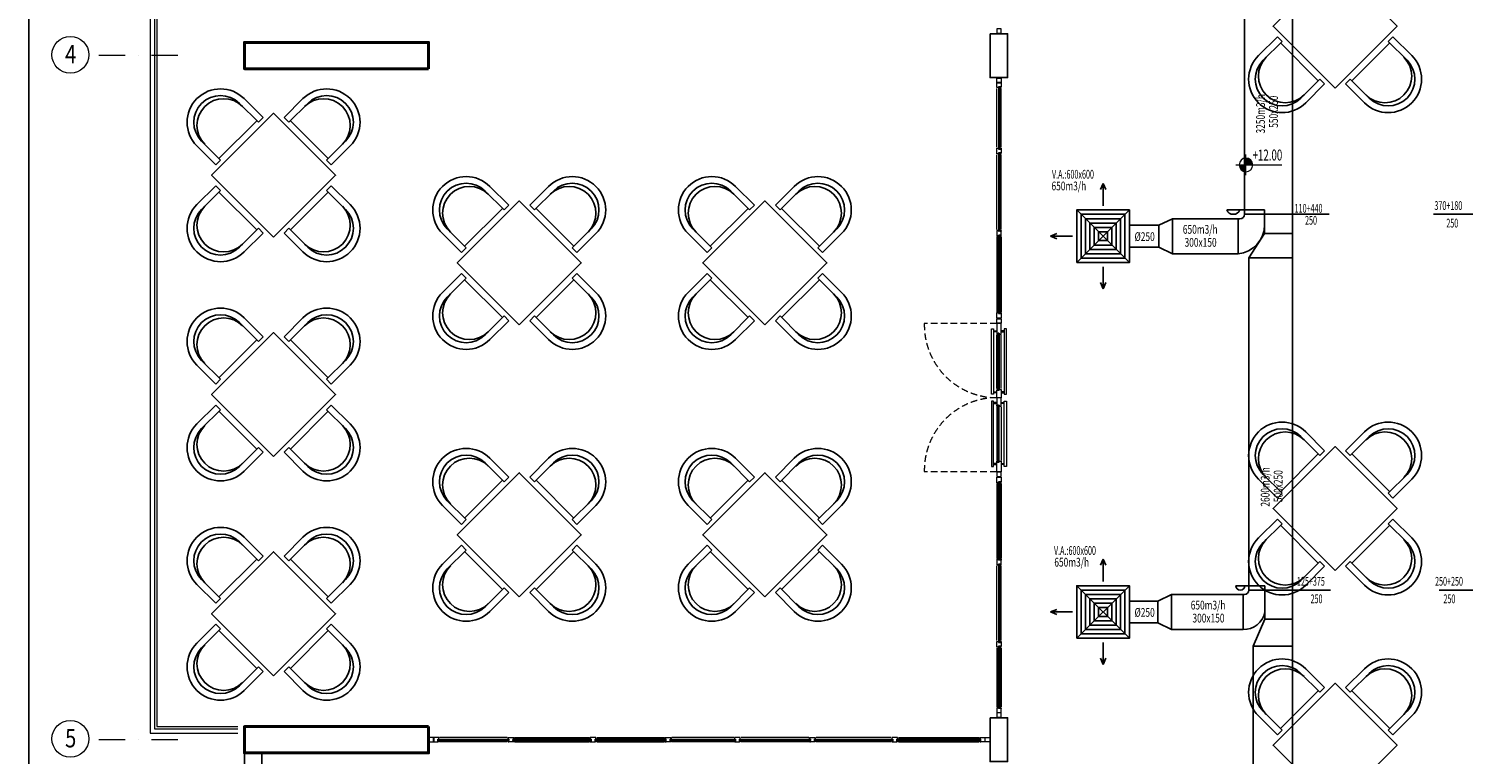
# Model space of a CAD drawing. Units: millimetres. Extents: x 94160 to 1060089, y -552221 to -273402.
# Drawn here: x 351174 to 383880, y -533009 to -516461 of the extents above; entities that cross this region are included whole.
import ezdxf
from ezdxf.enums import TextEntityAlignment as Align

# ---------------------------------------------------------------- set-up
doc = ezdxf.new("R2010")
doc.units = ezdxf.units.MM
doc.header["$LTSCALE"] = 30
doc.linetypes.add('DASHDOTX2', pattern=[2, 1, -0.5, 0, -0.5])
doc.linetypes.add('HIDDEN', pattern=[0.375, 0.25, -0.125])
doc.layers.get('0').update_dxf_attribs({"color": 8})
for name, color, linetype, lineweight in [('AKS', 1, 'DASHDOTX2', 18), ('DUVAR', 4, 'Continuous', 25), ('KAPENMERD', 2, 'Continuous', 5), ('KOLON', 5, 'Continuous', 40), ('kot', 8, 'Continuous', 15)]:
    doc.layers.add(name, color=color, linetype=linetype, lineweight=lineweight)
for name, color, linetype in [('BAŞLIK', 1, 'Continuous'), ('T-AYR', 7, 'Continuous'), ('T-EMİŞ', 121, 'Continuous'), ('T-ÜFLEME', 30, 'Continuous'), ('TEFRIS', 9, 'Continuous')]:
    doc.layers.add(name, color=color, linetype=linetype)
doc.styles.add('ARIAL', font='ARIAL.TTF')
doc.styles.add('ayr', font='WTURKCE.SHX', dxfattribs={"width": 0.6, "height": 10})
doc.styles.add('İNCE KÜÇÜK', font='wturkce.shx', dxfattribs={"width": 0.65})
doc.styles.add('not', font='WTURKCE.SHX', dxfattribs={"width": 0.6, "height": 10})
doc.styles.add('ROMANS', font='ARIAL.TTF', dxfattribs={"width": 0.65, "height": 0.5})
doc.styles.add('YAZI2', font='wturkce.shx', dxfattribs={"height": 20})
doc.linetypes.add('ZIGZAG', pattern='A,0.0001,-0.2,[131,ltypeshp.shx,S=0.2,R=0,X=-0.2,Y=0],-0.4,[131,ltypeshp.shx,S=0.2,R=180,X=0.2,Y=0],-0.2', length=0.8001)

# ---------------------------------------------------------------- blocks, each defined once
blk = doc.blocks.new('KOTPLAN')
h = blk.add_hatch(color=252)
h.paths.add_polyline_path([(7.8, 0), (0, 0), (0, -7.8, 0.414214)])
h.paths.add_polyline_path([(0, 7.8, 0.414214), (-7.8, 0), (0, 0)])
for p, q in [((0, 11.7), (0, -11.7)), ((-11.7, 0), (40.8, 0))]:
    blk.add_line(p, q)
blk.add_circle((0, 0), 7.78)
at = {"style": 'ROMANS', "width": 0.7}
blk.add_attdef('%%P0.00', (10, 4), '', height=10.4, dxfattribs=at)

msp = doc.modelspace()

# ---------------------------------------------------------------- linework, layer by layer
at = {"layer": 'AKS', "ltscale": 20}
for points in [[(354574.04, -517075.86), (352574.04, -517075.86)], [(354574.04, -532675.86), (352574.04, -532675.86)]]:
    msp.add_lwpolyline(points, dxfattribs=at)
at = {"layer": 'AKS', "linetype": 'Continuous'}
for centre in [(352124.04, -517055.86), (352124.04, -532655.86)]:
    msp.add_circle(centre, 420, dxfattribs=at)
at = {"layer": 'BAŞLIK'}
msp.add_line((351174.12, -464220.62), (351174.12, -552220.62), dxfattribs=at)
at = {"layer": 'DUVAR'}
for points in [[(373092.29, -516575.86), (373492.29, -516575.86), (373492.29, -517575.86), (373092.29, -517575.86)], [(373092.29, -532175.86), (373492.29, -532175.86), (373492.29, -533175.86), (373092.29, -533175.86)]]:
    msp.add_lwpolyline(points, close=True, dxfattribs=at)
msp.add_lwpolyline([(356092.29, -536575.86), (356092.29, -532975.86), (356492.29, -532975.86), (356492.29, -536575.86), (356092.29, -536575.86)], dxfattribs=at)
at = {"layer": 'KAPENMERD'}
for p, q in [((373242.29, -519165.86), (373242.29, -517825.86)), ((373342.29, -519165.86), (373342.29, -517825.86)), ((373242.29, -521040.86), (373242.29, -519335.86)), ((373342.29, -521040.86), (373342.29, -519335.86)), ((373242.29, -521210.86), (373242.29, -522915.86)), ((373342.29, -521210.86), (373342.29, -522915.86)), ((373242.29, -524665.86), (373242.29, -523445.33)), ((373342.29, -524665.86), (373342.29, -523445.33)), ((373242.29, -525085.86), (373242.29, -526306.39)), ((373342.29, -525085.86), (373342.29, -526306.39)), ((373242.29, -526835.86), (373242.29, -528540.86)), ((373342.29, -526835.86), (373342.29, -528540.86)), ((373242.29, -530415.86), (373242.29, -528710.86)), ((373342.29, -530415.86), (373342.29, -528710.86)), ((373242.29, -530585.86), (373242.29, -531925.86)), ((373342.29, -530585.86), (373342.29, -531925.86)), ((362082.29, -532625.86), (360542.29, -532625.86)), ((362082.29, -532725.86), (360542.29, -532725.86)), ((362252.29, -532625.86), (363957.29, -532625.86)), ((362252.29, -532725.86), (363957.29, -532725.86)), ((364127.29, -532625.86), (365667.29, -532625.86)), ((364127.29, -532725.86), (365667.29, -532725.86)), ((367247.29, -532625.86), (365837.29, -532625.86)), ((367247.29, -532725.86), (365837.29, -532725.86)), ((368957.29, -532625.86), (367417.29, -532625.86)), ((368957.29, -532725.86), (367417.29, -532725.86)), ((370832.29, -532625.86), (369127.29, -532625.86)), ((370832.29, -532725.86), (369127.29, -532725.86)), ((371002.29, -532625.86), (372842.29, -532625.86)), ((371002.29, -532725.86), (372842.29, -532725.86))]:
    msp.add_line(p, q, dxfattribs=at)
for points in [[(355942.29, -486025.86), (353942.29, -486025.86), (353942.29, -532525.86), (355942.29, -532525.86)], [(355942.29, -486125.86), (354042.29, -486125.86), (354042.29, -532425.86), (355942.29, -532425.86)], [(355942.29, -486175.86), (354092.29, -486175.86), (354092.29, -532375.86), (355942.29, -532375.86)], [(373342.29, -519205.86), (373342.29, -519295.86), (373282.29, -519295.86), (373282.29, -519315.86), (373242.29, -519315.86), (373242.29, -519185.86), (373262.29, -519185.86), (373262.29, -519185.86), (373282.29, -519185.86), (373282.29, -519205.86), (373342.29, -519205.86)], [(373342.29, -521170.86), (373342.29, -521080.86), (373282.29, -521080.86), (373282.29, -521060.86), (373242.29, -521060.86), (373242.29, -521190.86), (373262.29, -521190.86), (373262.29, -521190.86), (373282.29, -521190.86), (373282.29, -521170.86), (373342.29, -521170.86)], [(373342.29, -522955.86), (373342.29, -523065.86), (373282.29, -523065.86), (373282.29, -523065.86), (373242.29, -523065.86), (373242.29, -522935.86), (373262.29, -522935.86), (373262.29, -522935.86), (373282.29, -522935.86), (373282.29, -522955.86), (373342.29, -522955.86)], [(373172.29, -523355.33), (373232.29, -523355.33), (373232.29, -523375.33), (373172.29, -523375.33)], [(373412.29, -523355.33), (373352.29, -523355.33), (373352.29, -523375.33), (373412.29, -523375.33)], [(373172.29, -524745.86), (373232.29, -524745.86), (373232.29, -524765.86), (373172.29, -524765.86)], [(373412.29, -524745.86), (373352.29, -524745.86), (373352.29, -524765.86), (373412.29, -524765.86)], [(373172.29, -525005.86), (373232.29, -525005.86), (373232.29, -524985.86), (373172.29, -524985.86)], [(373412.29, -525005.86), (373352.29, -525005.86), (373352.29, -524985.86), (373412.29, -524985.86)], [(373172.29, -526396.39), (373232.29, -526396.39), (373232.29, -526376.39), (373172.29, -526376.39)], [(373412.29, -526396.39), (373352.29, -526396.39), (373352.29, -526376.39), (373412.29, -526376.39)], [(373342.29, -526685.86), (373342.29, -526795.86), (373282.29, -526795.86), (373282.29, -526815.86), (373242.29, -526815.86), (373242.29, -526685.86), (373262.29, -526685.86), (373262.29, -526685.86), (373282.29, -526685.86), (373282.29, -526685.86), (373342.29, -526685.86)], [(373342.29, -528670.86), (373342.29, -528580.86), (373282.29, -528580.86), (373282.29, -528560.86), (373242.29, -528560.86), (373242.29, -528690.86), (373262.29, -528690.86), (373262.29, -528690.86), (373282.29, -528690.86), (373282.29, -528670.86), (373342.29, -528670.86)], [(373342.29, -530455.86), (373342.29, -530545.86), (373282.29, -530545.86), (373282.29, -530565.86), (373242.29, -530565.86), (373242.29, -530435.86), (373262.29, -530435.86), (373262.29, -530435.86), (373282.29, -530435.86), (373282.29, -530455.86), (373342.29, -530455.86)], [(362212.29, -532725.86), (362122.29, -532725.86), (362122.29, -532665.86), (362102.29, -532665.86), (362102.29, -532625.86), (362232.29, -532625.86), (362232.29, -532645.86), (362232.29, -532645.86), (362232.29, -532665.86), (362212.29, -532665.86), (362212.29, -532725.86)], [(363997.29, -532725.86), (364087.29, -532725.86), (364087.29, -532665.86), (364107.29, -532665.86), (364107.29, -532625.86), (363977.29, -532625.86), (363977.29, -532645.86), (363977.29, -532645.86), (363977.29, -532665.86), (363997.29, -532665.86), (363997.29, -532725.86)], [(365797.29, -532725.86), (365707.29, -532725.86), (365707.29, -532665.86), (365687.29, -532665.86), (365687.29, -532625.86), (365817.29, -532625.86), (365817.29, -532645.86), (365817.29, -532645.86), (365817.29, -532665.86), (365797.29, -532665.86), (365797.29, -532725.86)], [(367287.29, -532725.86), (367377.29, -532725.86), (367377.29, -532665.86), (367397.29, -532665.86), (367397.29, -532625.86), (367267.29, -532625.86), (367267.29, -532645.86), (367267.29, -532645.86), (367267.29, -532665.86), (367287.29, -532665.86), (367287.29, -532725.86)], [(369087.29, -532725.86), (368997.29, -532725.86), (368997.29, -532665.86), (368977.29, -532665.86), (368977.29, -532625.86), (369107.29, -532625.86), (369107.29, -532645.86), (369107.29, -532645.86), (369107.29, -532665.86), (369087.29, -532665.86), (369087.29, -532725.86)], [(370872.29, -532725.86), (370962.29, -532725.86), (370962.29, -532665.86), (370982.29, -532665.86), (370982.29, -532625.86), (370852.29, -532625.86), (370852.29, -532645.86), (370852.29, -532645.86), (370852.29, -532665.86), (370872.29, -532665.86), (370872.29, -532725.86)]]:
    msp.add_lwpolyline(points, dxfattribs=at)
for points in [[(373242.29, -516465.86), (373242.29, -516565.86), (373342.29, -516565.86), (373342.29, -516465.86)], [(373242.29, -517685.86), (373242.29, -517585.86), (373342.29, -517585.86), (373342.29, -517685.86)], [(373342.29, -517785.86), (373282.29, -517785.86), (373282.29, -517805.86), (373242.29, -517805.86), (373242.29, -517695.86), (373262.29, -517695.86), (373262.29, -517695.86), (373342.29, -517695.86)], [(373282.29, -517785.86), (373282.29, -519205.86), (373292.29, -519205.86), (373292.29, -517785.86)], [(373292.29, -517805.86), (373312.29, -517805.86), (373312.29, -517785.86), (373292.29, -517785.86)], [(373312.29, -517785.86), (373312.29, -519205.86), (373322.29, -519205.86), (373322.29, -517785.86)], [(373342.29, -517805.86), (373342.29, -517785.86), (373322.29, -517785.86), (373322.29, -517805.86)], [(373282.29, -519295.86), (373282.29, -521080.86), (373292.29, -521080.86), (373292.29, -519295.86)], [(373292.29, -519185.86), (373312.29, -519185.86), (373312.29, -519205.86), (373292.29, -519205.86)], [(373292.29, -519315.86), (373312.29, -519315.86), (373312.29, -519295.86), (373292.29, -519295.86)], [(373312.29, -519295.86), (373312.29, -521080.86), (373322.29, -521080.86), (373322.29, -519295.86)], [(373342.29, -519185.86), (373342.29, -519205.86), (373322.29, -519205.86), (373322.29, -519185.86)], [(373342.29, -519315.86), (373342.29, -519295.86), (373322.29, -519295.86), (373322.29, -519315.86)], [(373282.29, -522955.86), (373282.29, -521170.86), (373292.29, -521170.86), (373292.29, -522955.86)], [(373292.29, -521060.86), (373312.29, -521060.86), (373312.29, -521080.86), (373292.29, -521080.86)], [(373292.29, -521190.86), (373312.29, -521190.86), (373312.29, -521170.86), (373292.29, -521170.86)], [(373312.29, -522955.86), (373312.29, -521170.86), (373322.29, -521170.86), (373322.29, -522955.86)], [(373342.29, -521060.86), (373342.29, -521080.86), (373322.29, -521080.86), (373322.29, -521060.86)], [(373342.29, -521190.86), (373342.29, -521170.86), (373322.29, -521170.86), (373322.29, -521190.86)], [(373292.29, -522935.86), (373312.29, -522935.86), (373312.29, -522955.86), (373292.29, -522955.86)], [(373342.29, -522935.86), (373342.29, -522955.86), (373322.29, -522955.86), (373322.29, -522935.86)], [(373242.29, -523175.86), (373242.29, -523075.86), (373342.29, -523075.86), (373342.29, -523175.86)], [(373342.29, -523425.33), (373342.29, -523185.33), (373242.29, -523185.33), (373242.29, -523405.33), (373302.29, -523405.33), (373302.29, -523425.33)], [(373242.29, -523405.33), (373242.29, -523425.33), (373262.29, -523425.33), (373262.29, -523405.33)], [(373272.29, -523405.33), (373272.29, -524705.86), (373262.29, -524705.86), (373262.29, -523405.33)], [(373292.29, -523405.33), (373272.29, -523405.33), (373272.29, -523425.33), (373292.29, -523425.33)], [(373302.29, -523405.33), (373302.29, -524705.86), (373292.29, -524705.86), (373292.29, -523405.33)], [(373462.29, -523305.33), (373412.29, -523305.33), (373412.29, -524795.86), (373462.29, -524795.86)], [(373342.29, -524685.86), (373342.29, -524875.86), (373242.29, -524875.86), (373242.29, -524705.86), (373302.29, -524705.86), (373302.29, -524685.86)], [(373242.29, -524685.86), (373242.29, -524705.86), (373262.29, -524705.86), (373262.29, -524685.86)], [(373342.29, -525065.86), (373342.29, -524875.86), (373242.29, -524875.86), (373242.29, -525045.86), (373302.29, -525045.86), (373302.29, -525065.86)], [(373292.29, -524685.86), (373272.29, -524685.86), (373272.29, -524705.86), (373292.29, -524705.86)], [(373242.29, -525065.86), (373242.29, -525045.86), (373262.29, -525045.86), (373262.29, -525065.86)], [(373272.29, -526346.39), (373272.29, -525045.86), (373262.29, -525045.86), (373262.29, -526346.39)], [(373292.29, -525065.86), (373272.29, -525065.86), (373272.29, -525045.86), (373292.29, -525045.86)], [(373302.29, -526346.39), (373302.29, -525045.86), (373292.29, -525045.86), (373292.29, -526346.39)], [(373462.29, -526446.39), (373412.29, -526446.39), (373412.29, -524955.86), (373462.29, -524955.86)], [(373342.29, -526326.39), (373342.29, -526566.39), (373242.29, -526566.39), (373242.29, -526346.39), (373302.29, -526346.39), (373302.29, -526326.39)], [(373242.29, -526346.39), (373242.29, -526326.39), (373262.29, -526326.39), (373262.29, -526346.39)], [(373292.29, -526346.39), (373272.29, -526346.39), (373272.29, -526326.39), (373292.29, -526326.39)], [(373242.29, -526575.86), (373242.29, -526675.86), (373342.29, -526675.86), (373342.29, -526575.86)], [(373282.29, -528580.86), (373282.29, -526795.86), (373292.29, -526795.86), (373292.29, -528580.86)], [(373292.29, -526815.86), (373312.29, -526815.86), (373312.29, -526795.86), (373292.29, -526795.86)], [(373312.29, -528580.86), (373312.29, -526795.86), (373322.29, -526795.86), (373322.29, -528580.86)], [(373342.29, -526815.86), (373342.29, -526795.86), (373322.29, -526795.86), (373322.29, -526815.86)], [(373282.29, -528670.86), (373282.29, -530455.86), (373292.29, -530455.86), (373292.29, -528670.86)], [(373292.29, -528560.86), (373312.29, -528560.86), (373312.29, -528580.86), (373292.29, -528580.86)], [(373292.29, -528690.86), (373312.29, -528690.86), (373312.29, -528670.86), (373292.29, -528670.86)], [(373312.29, -528670.86), (373312.29, -530455.86), (373322.29, -530455.86), (373322.29, -528670.86)], [(373342.29, -528560.86), (373342.29, -528580.86), (373322.29, -528580.86), (373322.29, -528560.86)], [(373342.29, -528690.86), (373342.29, -528670.86), (373322.29, -528670.86), (373322.29, -528690.86)], [(373292.29, -530435.86), (373312.29, -530435.86), (373312.29, -530455.86), (373292.29, -530455.86)], [(373342.29, -530435.86), (373342.29, -530455.86), (373322.29, -530455.86), (373322.29, -530435.86)], [(373282.29, -531965.86), (373282.29, -530545.86), (373292.29, -530545.86), (373292.29, -531965.86)], [(373292.29, -530565.86), (373312.29, -530565.86), (373312.29, -530545.86), (373292.29, -530545.86)], [(373312.29, -531965.86), (373312.29, -530545.86), (373322.29, -530545.86), (373322.29, -531965.86)], [(373342.29, -530565.86), (373342.29, -530545.86), (373322.29, -530545.86), (373322.29, -530565.86)], [(373342.29, -531965.86), (373282.29, -531965.86), (373282.29, -531945.86), (373242.29, -531945.86), (373242.29, -532055.86), (373262.29, -532055.86), (373262.29, -532055.86), (373342.29, -532055.86)], [(373242.29, -532065.86), (373242.29, -532165.86), (373342.29, -532165.86), (373342.29, -532065.86)], [(373292.29, -531945.86), (373312.29, -531945.86), (373312.29, -531965.86), (373292.29, -531965.86)], [(373342.29, -531945.86), (373342.29, -531965.86), (373322.29, -531965.86), (373322.29, -531945.86)], [(360402.29, -532625.86), (360302.29, -532625.86), (360302.29, -532725.86), (360402.29, -532725.86)], [(360502.29, -532725.86), (360502.29, -532665.86), (360522.29, -532665.86), (360522.29, -532625.86), (360412.29, -532625.86), (360412.29, -532645.86), (360412.29, -532645.86), (360412.29, -532725.86)], [(360502.29, -532665.86), (362122.29, -532665.86), (362122.29, -532675.86), (360502.29, -532675.86)], [(360522.29, -532675.86), (360522.29, -532695.86), (360502.29, -532695.86), (360502.29, -532675.86)], [(360502.29, -532695.86), (362122.29, -532695.86), (362122.29, -532705.86), (360502.29, -532705.86)], [(360522.29, -532725.86), (360502.29, -532725.86), (360502.29, -532705.86), (360522.29, -532705.86)], [(362102.29, -532675.86), (362102.29, -532695.86), (362122.29, -532695.86), (362122.29, -532675.86)], [(362102.29, -532725.86), (362122.29, -532725.86), (362122.29, -532705.86), (362102.29, -532705.86)], [(363997.29, -532665.86), (362212.29, -532665.86), (362212.29, -532675.86), (363997.29, -532675.86)], [(362232.29, -532675.86), (362232.29, -532695.86), (362212.29, -532695.86), (362212.29, -532675.86)], [(363997.29, -532695.86), (362212.29, -532695.86), (362212.29, -532705.86), (363997.29, -532705.86)], [(362232.29, -532725.86), (362212.29, -532725.86), (362212.29, -532705.86), (362232.29, -532705.86)], [(363977.29, -532675.86), (363977.29, -532695.86), (363997.29, -532695.86), (363997.29, -532675.86)], [(363977.29, -532725.86), (363997.29, -532725.86), (363997.29, -532705.86), (363977.29, -532705.86)], [(365707.29, -532665.86), (364087.29, -532665.86), (364087.29, -532675.86), (365707.29, -532675.86)], [(364107.29, -532675.86), (364107.29, -532695.86), (364087.29, -532695.86), (364087.29, -532675.86)], [(365707.29, -532695.86), (364087.29, -532695.86), (364087.29, -532705.86), (365707.29, -532705.86)], [(364107.29, -532725.86), (364087.29, -532725.86), (364087.29, -532705.86), (364107.29, -532705.86)], [(365687.29, -532675.86), (365687.29, -532695.86), (365707.29, -532695.86), (365707.29, -532675.86)], [(365687.29, -532725.86), (365707.29, -532725.86), (365707.29, -532705.86), (365687.29, -532705.86)], [(365797.29, -532665.86), (367287.29, -532665.86), (367287.29, -532675.86), (365797.29, -532675.86)], [(365817.29, -532675.86), (365817.29, -532695.86), (365797.29, -532695.86), (365797.29, -532675.86)], [(365797.29, -532695.86), (367287.29, -532695.86), (367287.29, -532705.86), (365797.29, -532705.86)], [(365817.29, -532725.86), (365797.29, -532725.86), (365797.29, -532705.86), (365817.29, -532705.86)], [(367267.29, -532675.86), (367267.29, -532695.86), (367287.29, -532695.86), (367287.29, -532675.86)], [(367267.29, -532725.86), (367287.29, -532725.86), (367287.29, -532705.86), (367267.29, -532705.86)], [(367377.29, -532665.86), (368997.29, -532665.86), (368997.29, -532675.86), (367377.29, -532675.86)], [(367397.29, -532675.86), (367397.29, -532695.86), (367377.29, -532695.86), (367377.29, -532675.86)], [(367377.29, -532695.86), (368997.29, -532695.86), (368997.29, -532705.86), (367377.29, -532705.86)], [(367397.29, -532725.86), (367377.29, -532725.86), (367377.29, -532705.86), (367397.29, -532705.86)], [(368977.29, -532675.86), (368977.29, -532695.86), (368997.29, -532695.86), (368997.29, -532675.86)], [(368977.29, -532725.86), (368997.29, -532725.86), (368997.29, -532705.86), (368977.29, -532705.86)], [(369087.29, -532665.86), (370872.29, -532665.86), (370872.29, -532675.86), (369087.29, -532675.86)], [(369107.29, -532675.86), (369107.29, -532695.86), (369087.29, -532695.86), (369087.29, -532675.86)], [(369087.29, -532695.86), (370872.29, -532695.86), (370872.29, -532705.86), (369087.29, -532705.86)], [(369107.29, -532725.86), (369087.29, -532725.86), (369087.29, -532705.86), (369107.29, -532705.86)], [(370852.29, -532675.86), (370852.29, -532695.86), (370872.29, -532695.86), (370872.29, -532675.86)], [(370852.29, -532725.86), (370872.29, -532725.86), (370872.29, -532705.86), (370852.29, -532705.86)], [(372882.29, -532665.86), (370962.29, -532665.86), (370962.29, -532675.86), (372882.29, -532675.86)], [(370982.29, -532675.86), (370982.29, -532695.86), (370962.29, -532695.86), (370962.29, -532675.86)], [(372882.29, -532695.86), (370962.29, -532695.86), (370962.29, -532705.86), (372882.29, -532705.86)], [(370982.29, -532725.86), (370962.29, -532725.86), (370962.29, -532705.86), (370982.29, -532705.86)], [(372882.29, -532725.86), (372882.29, -532665.86), (372862.29, -532665.86), (372862.29, -532625.86), (372972.29, -532625.86), (372972.29, -532645.86), (372972.29, -532645.86), (372972.29, -532725.86)], [(372862.29, -532675.86), (372862.29, -532695.86), (372882.29, -532695.86), (372882.29, -532675.86)], [(372862.29, -532725.86), (372882.29, -532725.86), (372882.29, -532705.86), (372862.29, -532705.86)], [(372982.29, -532625.86), (373082.29, -532625.86), (373082.29, -532725.86), (372982.29, -532725.86)]]:
    msp.add_lwpolyline(points, close=True, dxfattribs=at)
at = {"layer": 'KAPENMERD', "linetype": 'HIDDEN', "ltscale": 20}
for points in [[(373242.29, -523185.33), (371592.29, -523185.33, 0.41904116), (373242.29, -524875.86, 18.98562001)], [(373242.29, -526566.39), (371592.29, -526566.39, -0.41904116), (373242.29, -524875.86, -18.98562001)]]:
    msp.add_lwpolyline(points, format="xyb", dxfattribs=at)
at = {"layer": 'KAPENMERD', "ltscale": 2}
for points in [[(373122.29, -523305.33), (373172.29, -523305.33), (373172.29, -524795.86), (373122.29, -524795.86)], [(373122.29, -526446.39), (373172.29, -526446.39), (373172.29, -524955.86), (373122.29, -524955.86)]]:
    msp.add_lwpolyline(points, close=True, dxfattribs=at)
at = {"layer": 'KOLON'}
for points in [[(360292.29, -517375.86), (356092.29, -517375.86), (356092.29, -516775.86), (360292.29, -516775.86)], [(360292.29, -532375.86), (356092.29, -532375.86), (356092.29, -532975.86), (360292.29, -532975.86)]]:
    msp.add_lwpolyline(points, close=True, dxfattribs=at)
at = {"layer": 'T-AYR', "color": 2}
for p, q in [((380820.95, -520694.7), (379988.41, -520694.7)), ((380848.74, -529263.82), (379988.41, -529263.82))]:
    msp.add_line(p, q, dxfattribs=at)
at = {"layer": 'T-EMİŞ', "color": 2, "linetype": 'Continuous', "ltscale": 0.008}
for p, q in [((383203.91, -520694.7), (384147.7, -520694.7)), ((383326.63, -529263.82), (384147.7, -529263.82))]:
    msp.add_line(p, q, dxfattribs=at)
at = {"layer": 'T-ÜFLEME', "linetype": 'Continuous', "ltscale": 0.008}
for p, q in [((379988.41, -488381), (379988.41, -542305.72)), ((378888.41, -513691.45), (378888.41, -520694.7)), ((377246.64, -520794.7), (376935.36, -520944.7)), ((376935.36, -520944.7), (376935.36, -521444.7)), ((377246.64, -521594.7), (377246.64, -520794.7)), ((377246.64, -520794.7), (378788.41, -520794.7)), ((378748.41, -521594.7), (378748.41, -520794.7)), ((378888.41, -520694.7), (379988.41, -520694.7)), ((379348.41, -520694.7), (379348.41, -521133.11)), ((379348.41, -521133.11), (378988.41, -521690.5)), ((379348.41, -521133.11), (379988.41, -521133.11)), ((376935.36, -521444.7), (377246.64, -521594.7)), ((377246.64, -521594.7), (378748.41, -521594.7)), ((378988.41, -521690.5), (378988.41, -529263.82)), ((378988.41, -521690.5), (379988.41, -521690.5)), ((377226.92, -529363.82), (376915.64, -529513.82)), ((377226.92, -530163.82), (377226.92, -529363.82)), ((377226.92, -529363.82), (378888.41, -529363.82)), ((378858.41, -530163.82), (378858.41, -529363.82)), ((378988.41, -529263.82), (379988.41, -529263.82)), ((379358.41, -529263.82), (379358.41, -529925.5)), ((376915.64, -529513.82), (376915.64, -530013.82)), ((376915.64, -530013.82), (377226.92, -530163.82)), ((379358.41, -529925.5), (379088.41, -530543.12)), ((379358.41, -529925.5), (379988.41, -529925.5)), ((377226.92, -530163.82), (378858.41, -530163.82)), ((379088.41, -530543.12), (379088.41, -537988.97)), ((379088.41, -530543.12), (379988.41, -530543.12))]:
    msp.add_line(p, q, dxfattribs=at)
at = {"layer": 'T-ÜFLEME', "color": 2}
for p, q in [((375666.94, -519989.37), (375606.94, -520129.37)), ((375666.94, -519989.37), (375606.94, -520129.37)), ((375666.94, -519989.37), (375666.94, -520499.05)), ((375666.94, -519989.37), (375726.94, -520129.37)), ((375666.94, -519989.37), (375726.94, -520129.37)), ((374471.84, -521194.7), (374611.84, -521134.7)), ((374471.84, -521194.7), (374971.84, -521194.7)), ((374471.84, -521194.7), (374611.84, -521254.7)), ((375666.94, -522390.34), (375666.94, -521890.34)), ((375666.94, -522390.34), (375606.94, -522250.34)), ((375666.94, -522390.34), (375726.94, -522250.34)), ((375666.94, -528558.5), (375606.94, -528698.5)), ((375666.94, -528558.5), (375606.94, -528698.5)), ((375666.94, -528558.5), (375666.94, -529068.17)), ((375666.94, -528558.5), (375726.94, -528698.5)), ((375666.94, -528558.5), (375726.94, -528698.5)), ((374471.84, -529763.82), (374611.84, -529703.82)), ((374471.84, -529763.82), (374971.84, -529763.82)), ((374471.84, -529763.82), (374611.84, -529823.82)), ((375666.94, -530959.46), (375666.94, -530459.46)), ((375666.94, -530959.46), (375606.94, -530819.46)), ((375666.94, -530959.46), (375726.94, -530819.46))]:
    msp.add_line(p, q, dxfattribs=at)
at = {"layer": 'T-ÜFLEME', "color": 2, "linetype": 'Continuous', "ltscale": 0.008}
for p, q in [((375066.94, -520594.7), (376266.94, -521794.7)), ((375066.94, -521794.7), (376266.94, -520594.7)), ((375066.94, -529163.82), (376266.94, -530363.82)), ((375066.94, -530363.82), (376266.94, -529163.82))]:
    msp.add_line(p, q, dxfattribs=at)
at = {"layer": 'T-ÜFLEME'}
for p, q in [((379348.41, -520594.7), (378485.72, -520594.7)), ((379348.41, -520594.7), (379348.41, -520694.7)), ((379358.41, -529163.82), (378695.72, -529163.82)), ((379358.41, -529163.82), (379358.41, -529263.82))]:
    msp.add_line(p, q, dxfattribs=at)
at = {"layer": 'T-ÜFLEME', "color": 2, "linetype": 'ZIGZAG', "ltscale": 0.2}
for p, q in [((376266.94, -520944.7), (376935.36, -520944.7)), ((376266.94, -521444.7), (376935.36, -521444.7)), ((376266.94, -529513.82), (376915.64, -529513.82)), ((376266.94, -530013.82), (376915.64, -530013.82))]:
    msp.add_line(p, q, dxfattribs=at)
at = {"layer": 'T-ÜFLEME', "linetype": 'Continuous', "ltscale": 0.008}
for points in [[(375066.94, -521794.7), (376266.94, -521794.7), (376266.94, -520594.7), (375066.94, -520594.7), (375066.94, -521794.7)], [(375066.94, -530363.82), (376266.94, -530363.82), (376266.94, -529163.82), (375066.94, -529163.82), (375066.94, -530363.82)]]:
    msp.add_lwpolyline(points, dxfattribs=at)
at = {"layer": 'T-ÜFLEME', "color": 2, "linetype": 'Continuous', "ltscale": 0.008}
for points in [[(375166.94, -521694.7), (376166.94, -521694.7), (376166.94, -520694.7), (375166.94, -520694.7)], [(375266.94, -521594.7), (376066.94, -521594.7), (376066.94, -520794.7), (375266.94, -520794.7)], [(375366.94, -521494.7), (375966.94, -521494.7), (375966.94, -520894.7), (375366.94, -520894.7)], [(375466.94, -521394.7), (375866.94, -521394.7), (375866.94, -520994.7), (375466.94, -520994.7)], [(375166.94, -530263.82), (376166.94, -530263.82), (376166.94, -529263.82), (375166.94, -529263.82)], [(375266.94, -530163.82), (376066.94, -530163.82), (376066.94, -529363.82), (375266.94, -529363.82)], [(375366.94, -530063.82), (375966.94, -530063.82), (375966.94, -529463.82), (375366.94, -529463.82)], [(375466.94, -529963.82), (375866.94, -529963.82), (375866.94, -529563.82), (375466.94, -529563.82)]]:
    msp.add_lwpolyline(points, close=True, dxfattribs=at)
at = {"layer": 'T-ÜFLEME', "linetype": 'Continuous', "ltscale": 0.008}
for points in [[(375566.94, -521294.7), (375766.94, -521294.7), (375766.94, -521094.7), (375566.94, -521094.7)], [(375566.94, -529863.82), (375766.94, -529863.82), (375766.94, -529663.82), (375566.94, -529663.82)]]:
    msp.add_lwpolyline(points, close=True, dxfattribs=at)
at = {"layer": 'T-ÜFLEME'}
for centre, radius, start, end in [((378635.72, -520532.2), 162.5, 202.619865, 337.380135), ((378795.72, -529163.82), 100, 180, 0)]:
    msp.add_arc(centre, radius, start, end, dxfattribs=at)
at = {"layer": 'T-ÜFLEME', "linetype": 'Continuous', "ltscale": 0.008}
for centre, radius, start, end in [((378686.56, -520935.74), 661.85, 275.362152, 0), ((378788.41, -520694.7), 100, 270, 0), ((378888.41, -529263.82), 100, 270, 0), ((378871.74, -529667.97), 496.02, 268.460834, 348.858783)]:
    msp.add_arc(centre, radius, start, end, dxfattribs=at)
at = {"layer": 'TEFRIS', "linetype": 'ByBlock'}
for p, q in [((379640.3, -516643.11), (379209.25, -517074.17)), ((379317.01, -517181.93), (379748.07, -516750.88)), ((379748.07, -516750.88), (379640.3, -516643.11)), ((382165.81, -516750.88), (382273.57, -516643.11)), ((382596.86, -517181.93), (382165.81, -516750.88)), ((382273.57, -516643.11), (382704.62, -517074.17)), ((379712.15, -516786.8), (380574.25, -517648.9)), ((382201.73, -516786.8), (381339.62, -517648.9)), ((380179.12, -518044.03), (380610.17, -517612.98)), ((380717.93, -517720.74), (380286.88, -518151.8)), ((380610.17, -517612.98), (380717.93, -517720.74)), ((381303.7, -517612.98), (381195.94, -517720.74)), ((381195.94, -517720.74), (381626.99, -518151.8)), ((381734.75, -518044.03), (381303.7, -517612.98)), ((356517.93, -518487.48), (356086.88, -518056.43)), ((356995.94, -518487.48), (357426.99, -518056.43)), ((355979.12, -518164.19), (356410.17, -518595.24)), ((357534.75, -518164.19), (357103.7, -518595.24)), ((356374.25, -518559.32), (355512.15, -519421.42)), ((356410.17, -518595.24), (356517.93, -518487.48)), ((357103.7, -518595.24), (356995.94, -518487.48)), ((357139.62, -518559.32), (358001.73, -519421.42)), ((355117.01, -519026.29), (355548.07, -519457.35)), ((358396.86, -519026.29), (357965.81, -519457.35)), ((355440.3, -519565.11), (355009.25, -519134.06)), ((358073.57, -519565.11), (358504.62, -519134.06)), ((355548.07, -519457.35), (355440.3, -519565.11)), ((357965.81, -519457.35), (358073.57, -519565.11)), ((355440.3, -520043.11), (355009.25, -520474.17)), ((355117.01, -520581.93), (355548.07, -520150.88)), ((355548.07, -520150.88), (355440.3, -520043.11)), ((355512.15, -520186.8), (356374.25, -521048.9)), ((358001.73, -520186.8), (357139.62, -521048.9)), ((357965.81, -520150.88), (358073.57, -520043.11)), ((358396.86, -520581.93), (357965.81, -520150.88)), ((358073.57, -520043.11), (358504.62, -520474.17)), ((361579.12, -520164.19), (362010.17, -520595.24)), ((362117.93, -520487.48), (361686.88, -520056.43)), ((362595.94, -520487.48), (363026.99, -520056.43)), ((363134.75, -520164.19), (362703.7, -520595.24)), ((367179.12, -520164.19), (367610.17, -520595.24)), ((367717.93, -520487.48), (367286.88, -520056.43)), ((368195.94, -520487.48), (368626.99, -520056.43)), ((368734.75, -520164.19), (368303.7, -520595.24)), ((361974.25, -520559.32), (361112.15, -521421.42)), ((362010.17, -520595.24), (362117.93, -520487.48)), ((362703.7, -520595.24), (362595.94, -520487.48)), ((362739.62, -520559.32), (363601.73, -521421.42)), ((367574.25, -520559.32), (366712.15, -521421.42)), ((367610.17, -520595.24), (367717.93, -520487.48)), ((368303.7, -520595.24), (368195.94, -520487.48)), ((368339.62, -520559.32), (369201.73, -521421.42)), ((355979.12, -521444.03), (356410.17, -521012.98)), ((356517.93, -521120.74), (356086.88, -521551.8)), ((356410.17, -521012.98), (356517.93, -521120.74)), ((357103.7, -521012.98), (356995.94, -521120.74)), ((356995.94, -521120.74), (357426.99, -521551.8)), ((357534.75, -521444.03), (357103.7, -521012.98)), ((361040.3, -521565.11), (360609.25, -521134.06)), ((360717.01, -521026.29), (361148.07, -521457.35)), ((363996.86, -521026.29), (363565.81, -521457.35)), ((363673.57, -521565.11), (364104.62, -521134.06)), ((366640.3, -521565.11), (366209.25, -521134.06)), ((366317.01, -521026.29), (366748.07, -521457.35)), ((369596.86, -521026.29), (369165.81, -521457.35)), ((369273.57, -521565.11), (369704.62, -521134.06)), ((361148.07, -521457.35), (361040.3, -521565.11)), ((363565.81, -521457.35), (363673.57, -521565.11)), ((366748.07, -521457.35), (366640.3, -521565.11)), ((369165.81, -521457.35), (369273.57, -521565.11)), ((361040.3, -522043.11), (360609.25, -522474.17)), ((360717.01, -522581.93), (361148.07, -522150.88)), ((361148.07, -522150.88), (361040.3, -522043.11)), ((361112.15, -522186.8), (361974.25, -523048.9)), ((363601.73, -522186.8), (362739.62, -523048.9)), ((363565.81, -522150.88), (363673.57, -522043.11)), ((363996.86, -522581.93), (363565.81, -522150.88)), ((363673.57, -522043.11), (364104.62, -522474.17)), ((366640.3, -522043.11), (366209.25, -522474.17)), ((366317.01, -522581.93), (366748.07, -522150.88)), ((366748.07, -522150.88), (366640.3, -522043.11)), ((366712.15, -522186.8), (367574.25, -523048.9)), ((369201.73, -522186.8), (368339.62, -523048.9)), ((369165.81, -522150.88), (369273.57, -522043.11)), ((369596.86, -522581.93), (369165.81, -522150.88)), ((369273.57, -522043.11), (369704.62, -522474.17)), ((355979.12, -523164.19), (356410.17, -523595.24)), ((356517.93, -523487.48), (356086.88, -523056.43)), ((356995.94, -523487.48), (357426.99, -523056.43)), ((357534.75, -523164.19), (357103.7, -523595.24)), ((361579.12, -523444.03), (362010.17, -523012.98)), ((362117.93, -523120.74), (361686.88, -523551.8)), ((362010.17, -523012.98), (362117.93, -523120.74)), ((362703.7, -523012.98), (362595.94, -523120.74)), ((362595.94, -523120.74), (363026.99, -523551.8)), ((363134.75, -523444.03), (362703.7, -523012.98)), ((367179.12, -523444.03), (367610.17, -523012.98)), ((367717.93, -523120.74), (367286.88, -523551.8)), ((367610.17, -523012.98), (367717.93, -523120.74)), ((368303.7, -523012.98), (368195.94, -523120.74)), ((368195.94, -523120.74), (368626.99, -523551.8)), ((368734.75, -523444.03), (368303.7, -523012.98)), ((356374.25, -523559.32), (355512.15, -524421.42)), ((356410.17, -523595.24), (356517.93, -523487.48)), ((357103.7, -523595.24), (356995.94, -523487.48)), ((357139.62, -523559.32), (358001.73, -524421.42)), ((355440.3, -524565.11), (355009.25, -524134.06)), ((355117.01, -524026.29), (355548.07, -524457.35)), ((358396.86, -524026.29), (357965.81, -524457.35)), ((358073.57, -524565.11), (358504.62, -524134.06)), ((355548.07, -524457.35), (355440.3, -524565.11)), ((357965.81, -524457.35), (358073.57, -524565.11)), ((355440.3, -525043.11), (355009.25, -525474.17)), ((355117.01, -525581.93), (355548.07, -525150.88)), ((355548.07, -525150.88), (355440.3, -525043.11)), ((355512.15, -525186.8), (356374.25, -526048.9)), ((358001.73, -525186.8), (357139.62, -526048.9)), ((357965.81, -525150.88), (358073.57, -525043.11)), ((358396.86, -525581.93), (357965.81, -525150.88)), ((358073.57, -525043.11), (358504.62, -525474.17)), ((380179.12, -525764.19), (380610.17, -526195.24)), ((380717.93, -526087.48), (380286.88, -525656.43)), ((381195.94, -526087.48), (381626.99, -525656.43)), ((381734.75, -525764.19), (381303.7, -526195.24)), ((355979.12, -526444.03), (356410.17, -526012.98)), ((356517.93, -526120.74), (356086.88, -526551.8)), ((356410.17, -526012.98), (356517.93, -526120.74)), ((357103.7, -526012.98), (356995.94, -526120.74)), ((356995.94, -526120.74), (357426.99, -526551.8)), ((357534.75, -526444.03), (357103.7, -526012.98)), ((380574.25, -526159.32), (379712.15, -527021.42)), ((380610.17, -526195.24), (380717.93, -526087.48)), ((381303.7, -526195.24), (381195.94, -526087.48)), ((381339.62, -526159.32), (382201.73, -527021.42)), ((361579.12, -526364.19), (362010.17, -526795.24)), ((362117.93, -526687.48), (361686.88, -526256.43)), ((362595.94, -526687.48), (363026.99, -526256.43)), ((363134.75, -526364.19), (362703.7, -526795.24)), ((367179.12, -526364.19), (367610.17, -526795.24)), ((367717.93, -526687.48), (367286.88, -526256.43)), ((368195.94, -526687.48), (368626.99, -526256.43)), ((368734.75, -526364.19), (368303.7, -526795.24)), ((361974.25, -526759.32), (361112.15, -527621.42)), ((362010.17, -526795.24), (362117.93, -526687.48)), ((362703.7, -526795.24), (362595.94, -526687.48)), ((362739.62, -526759.32), (363601.73, -527621.42)), ((367574.25, -526759.32), (366712.15, -527621.42)), ((367610.17, -526795.24), (367717.93, -526687.48)), ((368303.7, -526795.24), (368195.94, -526687.48)), ((368339.62, -526759.32), (369201.73, -527621.42)), ((379640.3, -527165.11), (379209.25, -526734.06)), ((379317.01, -526626.29), (379748.07, -527057.35)), ((382596.86, -526626.29), (382165.81, -527057.35)), ((382273.57, -527165.11), (382704.62, -526734.06)), ((379748.07, -527057.35), (379640.3, -527165.11)), ((382165.81, -527057.35), (382273.57, -527165.11)), ((361040.3, -527765.11), (360609.25, -527334.06)), ((360717.01, -527226.29), (361148.07, -527657.35)), ((363996.86, -527226.29), (363565.81, -527657.35)), ((363673.57, -527765.11), (364104.62, -527334.06)), ((366640.3, -527765.11), (366209.25, -527334.06)), ((366317.01, -527226.29), (366748.07, -527657.35)), ((369596.86, -527226.29), (369165.81, -527657.35)), ((369273.57, -527765.11), (369704.62, -527334.06)), ((361148.07, -527657.35), (361040.3, -527765.11)), ((363565.81, -527657.35), (363673.57, -527765.11)), ((366748.07, -527657.35), (366640.3, -527765.11)), ((369165.81, -527657.35), (369273.57, -527765.11)), ((379640.3, -527643.11), (379209.25, -528074.17)), ((379317.01, -528181.93), (379748.07, -527750.88)), ((379748.07, -527750.88), (379640.3, -527643.11)), ((379712.15, -527786.8), (380574.25, -528648.9)), ((382201.73, -527786.8), (381339.62, -528648.9)), ((382165.81, -527750.88), (382273.57, -527643.11)), ((382596.86, -528181.93), (382165.81, -527750.88)), ((382273.57, -527643.11), (382704.62, -528074.17)), ((355979.12, -528164.19), (356410.17, -528595.24)), ((356517.93, -528487.48), (356086.88, -528056.43)), ((356995.94, -528487.48), (357426.99, -528056.43)), ((357534.75, -528164.19), (357103.7, -528595.24)), ((356410.17, -528595.24), (356517.93, -528487.48)), ((357103.7, -528595.24), (356995.94, -528487.48)), ((361040.3, -528243.11), (360609.25, -528674.17)), ((360717.01, -528781.93), (361148.07, -528350.88)), ((361148.07, -528350.88), (361040.3, -528243.11)), ((361112.15, -528386.8), (361974.25, -529248.9)), ((363601.73, -528386.8), (362739.62, -529248.9)), ((363565.81, -528350.88), (363673.57, -528243.11)), ((363996.86, -528781.93), (363565.81, -528350.88)), ((363673.57, -528243.11), (364104.62, -528674.17)), ((366640.3, -528243.11), (366209.25, -528674.17)), ((366317.01, -528781.93), (366748.07, -528350.88)), ((366748.07, -528350.88), (366640.3, -528243.11)), ((366712.15, -528386.8), (367574.25, -529248.9)), ((369201.73, -528386.8), (368339.62, -529248.9)), ((369165.81, -528350.88), (369273.57, -528243.11)), ((369596.86, -528781.93), (369165.81, -528350.88)), ((369273.57, -528243.11), (369704.62, -528674.17)), ((356374.25, -528559.32), (355512.15, -529421.42)), ((357139.62, -528559.32), (358001.73, -529421.42)), ((380179.12, -529044.03), (380610.17, -528612.98)), ((380717.93, -528720.74), (380286.88, -529151.8)), ((380610.17, -528612.98), (380717.93, -528720.74)), ((381303.7, -528612.98), (381195.94, -528720.74)), ((381195.94, -528720.74), (381626.99, -529151.8)), ((381734.75, -529044.03), (381303.7, -528612.98)), ((355440.3, -529565.11), (355009.25, -529134.06)), ((355117.01, -529026.29), (355548.07, -529457.35)), ((358396.86, -529026.29), (357965.81, -529457.35)), ((358073.57, -529565.11), (358504.62, -529134.06)), ((355548.07, -529457.35), (355440.3, -529565.11)), ((357965.81, -529457.35), (358073.57, -529565.11)), ((361579.12, -529644.03), (362010.17, -529212.98)), ((362117.93, -529320.74), (361686.88, -529751.8)), ((362010.17, -529212.98), (362117.93, -529320.74)), ((362703.7, -529212.98), (362595.94, -529320.74)), ((362595.94, -529320.74), (363026.99, -529751.8)), ((363134.75, -529644.03), (362703.7, -529212.98)), ((367179.12, -529644.03), (367610.17, -529212.98)), ((367717.93, -529320.74), (367286.88, -529751.8)), ((367610.17, -529212.98), (367717.93, -529320.74)), ((368303.7, -529212.98), (368195.94, -529320.74)), ((368195.94, -529320.74), (368626.99, -529751.8)), ((368734.75, -529644.03), (368303.7, -529212.98)), ((355440.3, -530043.11), (355009.25, -530474.17)), ((355117.01, -530581.93), (355548.07, -530150.88)), ((355548.07, -530150.88), (355440.3, -530043.11)), ((357965.81, -530150.88), (358073.57, -530043.11)), ((358396.86, -530581.93), (357965.81, -530150.88)), ((358073.57, -530043.11), (358504.62, -530474.17)), ((355512.15, -530186.8), (356374.25, -531048.9)), ((358001.73, -530186.8), (357139.62, -531048.9)), ((355979.12, -531444.03), (356410.17, -531012.98)), ((356517.93, -531120.74), (356086.88, -531551.8)), ((356410.17, -531012.98), (356517.93, -531120.74)), ((357103.7, -531012.98), (356995.94, -531120.74)), ((356995.94, -531120.74), (357426.99, -531551.8)), ((357534.75, -531444.03), (357103.7, -531012.98)), ((380717.93, -531487.48), (380286.88, -531056.43)), ((381195.94, -531487.48), (381626.99, -531056.43)), ((380179.12, -531164.19), (380610.17, -531595.24)), ((381734.75, -531164.19), (381303.7, -531595.24)), ((380574.25, -531559.32), (379712.15, -532421.42)), ((380610.17, -531595.24), (380717.93, -531487.48)), ((381303.7, -531595.24), (381195.94, -531487.48)), ((381339.62, -531559.32), (382201.73, -532421.42)), ((379317.01, -532026.29), (379748.07, -532457.35)), ((382596.86, -532026.29), (382165.81, -532457.35)), ((379640.3, -532565.11), (379209.25, -532134.06)), ((382273.57, -532565.11), (382704.62, -532134.06)), ((379748.07, -532457.35), (379640.3, -532565.11)), ((382165.81, -532457.35), (382273.57, -532565.11))]:
    msp.add_line(p, q, dxfattribs=at)
at = {"layer": 'TEFRIS'}
for points in [[(380956.94, -517818.32), (379542.72, -516404.11), (380956.94, -514989.9), (382371.15, -516404.11)], [(380956.94, -517818.32), (379542.72, -516404.11), (380956.94, -514989.9), (382371.15, -516404.11)], [(356756.94, -521218.32), (355342.72, -519804.11), (356756.94, -518389.9), (358171.15, -519804.11)], [(356756.94, -521218.32), (355342.72, -519804.11), (356756.94, -518389.9), (358171.15, -519804.11)], [(362356.94, -523218.32), (360942.72, -521804.11), (362356.94, -520389.9), (363771.15, -521804.11)], [(362356.94, -523218.32), (360942.72, -521804.11), (362356.94, -520389.9), (363771.15, -521804.11)], [(367956.94, -523218.32), (366542.72, -521804.11), (367956.94, -520389.9), (369371.15, -521804.11)], [(367956.94, -523218.32), (366542.72, -521804.11), (367956.94, -520389.9), (369371.15, -521804.11)], [(356756.94, -526218.32), (355342.72, -524804.11), (356756.94, -523389.9), (358171.15, -524804.11)], [(356756.94, -526218.32), (355342.72, -524804.11), (356756.94, -523389.9), (358171.15, -524804.11)], [(380956.94, -528818.32), (379542.72, -527404.11), (380956.94, -525989.9), (382371.15, -527404.11)], [(380956.94, -528818.32), (379542.72, -527404.11), (380956.94, -525989.9), (382371.15, -527404.11)], [(362356.94, -529418.32), (360942.72, -528004.11), (362356.94, -526589.9), (363771.15, -528004.11)], [(362356.94, -529418.32), (360942.72, -528004.11), (362356.94, -526589.9), (363771.15, -528004.11)], [(367956.94, -529418.32), (366542.72, -528004.11), (367956.94, -526589.9), (369371.15, -528004.11)], [(367956.94, -529418.32), (366542.72, -528004.11), (367956.94, -526589.9), (369371.15, -528004.11)], [(356756.94, -531218.32), (355342.72, -529804.11), (356756.94, -528389.9), (358171.15, -529804.11)], [(356756.94, -531218.32), (355342.72, -529804.11), (356756.94, -528389.9), (358171.15, -529804.11)], [(380956.94, -534218.32), (379542.72, -532804.11), (380956.94, -531389.9), (382371.15, -532804.11)], [(380956.94, -534218.32), (379542.72, -532804.11), (380956.94, -531389.9), (382371.15, -532804.11)]]:
    msp.add_lwpolyline(points, close=True, dxfattribs=at)
at = {"layer": 'TEFRIS', "linetype": 'ByBlock', "extrusion": (0, 0, -1)}
for centre, major_axis in [((379748.07, -517612.98), (538.82, 538.82)), ((379748.07, -517612.98), (431.05, 431.05)), ((379819.91, -517541.14), (431.05, 431.05)), ((355548.07, -518595.24), (538.82, -538.82)), ((355548.07, -518595.24), (431.05, -431.05)), ((355619.91, -518667.08), (431.05, -431.05)), ((361148.07, -520595.24), (538.82, -538.82)), ((361148.07, -520595.24), (431.05, -431.05)), ((361219.91, -520667.08), (431.05, -431.05)), ((366748.07, -520595.24), (538.82, -538.82)), ((366748.07, -520595.24), (431.05, -431.05)), ((366819.91, -520667.08), (431.05, -431.05)), ((355548.07, -521012.98), (538.82, 538.82)), ((355548.07, -521012.98), (431.05, 431.05)), ((355619.91, -520941.14), (431.05, 431.05)), ((361148.07, -523012.98), (538.82, 538.82)), ((361148.07, -523012.98), (431.05, 431.05)), ((361219.91, -522941.14), (431.05, 431.05)), ((366748.07, -523012.98), (538.82, 538.82)), ((366748.07, -523012.98), (431.05, 431.05)), ((366819.91, -522941.14), (431.05, 431.05)), ((355548.07, -523595.24), (538.82, -538.82)), ((355548.07, -523595.24), (431.05, -431.05)), ((355619.91, -523667.08), (431.05, -431.05)), ((355548.07, -526012.98), (538.82, 538.82)), ((355548.07, -526012.98), (431.05, 431.05)), ((355619.91, -525941.14), (431.05, 431.05)), ((379748.07, -526195.24), (538.82, -538.82)), ((379748.07, -526195.24), (431.05, -431.05)), ((379819.91, -526267.08), (431.05, -431.05)), ((361148.07, -526795.24), (538.82, -538.82)), ((361148.07, -526795.24), (431.05, -431.05)), ((361219.91, -526867.08), (431.05, -431.05)), ((366748.07, -526795.24), (538.82, -538.82)), ((366748.07, -526795.24), (431.05, -431.05)), ((366819.91, -526867.08), (431.05, -431.05)), ((355548.07, -528595.24), (538.82, -538.82)), ((355548.07, -528595.24), (431.05, -431.05)), ((355619.91, -528667.08), (431.05, -431.05)), ((379748.07, -528612.98), (538.82, 538.82)), ((379748.07, -528612.98), (431.05, 431.05)), ((379819.91, -528541.14), (431.05, 431.05)), ((361148.07, -529212.98), (538.82, 538.82)), ((361148.07, -529212.98), (431.05, 431.05)), ((361219.91, -529141.14), (431.05, 431.05)), ((366748.07, -529212.98), (538.82, 538.82)), ((366748.07, -529212.98), (431.05, 431.05)), ((366819.91, -529141.14), (431.05, 431.05)), ((355548.07, -531012.98), (538.82, 538.82)), ((355548.07, -531012.98), (431.05, 431.05)), ((355619.91, -530941.14), (431.05, 431.05)), ((379748.07, -531595.24), (538.82, -538.82)), ((379748.07, -531595.24), (431.05, -431.05)), ((379819.91, -531667.08), (431.05, -431.05))]:
    msp.add_ellipse(centre, major_axis=major_axis, ratio=1, start_param=1.57079633, end_param=4.71238898, dxfattribs=at)
at = {"layer": 'TEFRIS', "linetype": 'ByBlock'}
for centre, major_axis in [((382165.81, -517612.98), (-538.82, 538.82)), ((382093.96, -517541.14), (-431.05, 431.05)), ((382165.81, -517612.98), (-431.05, 431.05)), ((357965.81, -518595.24), (-538.82, -538.82)), ((357893.96, -518667.08), (-431.05, -431.05)), ((357965.81, -518595.24), (-431.05, -431.05)), ((363565.81, -520595.24), (-538.82, -538.82)), ((363493.96, -520667.08), (-431.05, -431.05)), ((363565.81, -520595.24), (-431.05, -431.05)), ((369165.81, -520595.24), (-538.82, -538.82)), ((369093.96, -520667.08), (-431.05, -431.05)), ((369165.81, -520595.24), (-431.05, -431.05)), ((357965.81, -521012.98), (-538.82, 538.82)), ((357893.96, -520941.14), (-431.05, 431.05)), ((357965.81, -521012.98), (-431.05, 431.05)), ((363565.81, -523012.98), (-538.82, 538.82)), ((363493.96, -522941.14), (-431.05, 431.05)), ((363565.81, -523012.98), (-431.05, 431.05)), ((369165.81, -523012.98), (-538.82, 538.82)), ((369093.96, -522941.14), (-431.05, 431.05)), ((369165.81, -523012.98), (-431.05, 431.05)), ((357965.81, -523595.24), (-538.82, -538.82)), ((357965.81, -523595.24), (-431.05, -431.05)), ((357893.96, -523667.08), (-431.05, -431.05)), ((357965.81, -526012.98), (-538.82, 538.82)), ((357893.96, -525941.14), (-431.05, 431.05)), ((357965.81, -526012.98), (-431.05, 431.05)), ((382165.81, -526195.24), (-538.82, -538.82)), ((382165.81, -526195.24), (-431.05, -431.05)), ((382093.96, -526267.08), (-431.05, -431.05)), ((363565.81, -526795.24), (-538.82, -538.82)), ((363493.96, -526867.08), (-431.05, -431.05)), ((363565.81, -526795.24), (-431.05, -431.05)), ((369165.81, -526795.24), (-538.82, -538.82)), ((369093.96, -526867.08), (-431.05, -431.05)), ((369165.81, -526795.24), (-431.05, -431.05)), ((357965.81, -528595.24), (-538.82, -538.82)), ((357893.96, -528667.08), (-431.05, -431.05)), ((357965.81, -528595.24), (-431.05, -431.05)), ((382165.81, -528612.98), (-538.82, 538.82)), ((382093.96, -528541.14), (-431.05, 431.05)), ((382165.81, -528612.98), (-431.05, 431.05)), ((363565.81, -529212.98), (-538.82, 538.82)), ((363493.96, -529141.14), (-431.05, 431.05)), ((363565.81, -529212.98), (-431.05, 431.05)), ((369165.81, -529212.98), (-538.82, 538.82)), ((369093.96, -529141.14), (-431.05, 431.05)), ((369165.81, -529212.98), (-431.05, 431.05)), ((357965.81, -531012.98), (-538.82, 538.82)), ((357893.96, -530941.14), (-431.05, 431.05)), ((357965.81, -531012.98), (-431.05, 431.05)), ((382165.81, -531595.24), (-538.82, -538.82)), ((382093.96, -531667.08), (-431.05, -431.05)), ((382165.81, -531595.24), (-431.05, -431.05))]:
    msp.add_ellipse(centre, major_axis=major_axis, ratio=1, start_param=1.57079633, end_param=4.71238898, dxfattribs=at)

# ---------------------------------------------------------------- block references
at = {"layer": 'kot'}
ref = msp.add_blockref('KOTPLAN', (378925.57, -519567.58), dxfattribs=dict(at, xscale=-20, yscale=20, zscale=20, rotation=180))
ref.add_attrib('-0.07', '+12.00', (379075.57, -519467.58), dxfattribs={"layer": '0', "height": 250, "style": 'İNCE KÜÇÜK', "width": 0.65})

# ---------------------------------------------------------------- texts
at = {"layer": 'AKS', "color": 2, "style": 'ARIAL', "width": 0.8}
for s, p in [('4', (352131.04, -517251.86)), ('5', (352131.04, -532851.86))]:
    msp.add_text(s, height=420, dxfattribs=at).set_placement(p, align=Align.CENTER)
at = {"layer": 'T-AYR', "color": 2, "style": 'ayr', "width": 0.6}
for s, p in [('110+440', (380034.13, -520658.31)), ('250 ', (380272.06, -520931.08)), ('125+375', (380087.24, -529163.82)), ('250 ', (380397.25, -529563.82))]:
    msp.add_text(s, height=200, dxfattribs=at).set_placement(p)
at = {"layer": 'T-EMİŞ', "color": 2, "linetype": 'Continuous', "ltscale": 0.008, "style": 'ayr', "width": 0.6}
for s, p in [('370+180', (383220.92, -520594.7)), ('250 ', (383492.22, -520994.7)), ('250+250', (383236.38, -529163.82)), ('250 ', (383426.63, -529563.82))]:
    msp.add_text(s, height=200, dxfattribs=at).set_placement(p)
at = {"layer": 'T-ÜFLEME', "color": 2, "style": 'YAZI2', "width": 0.7}
for s, p in [('3250m3/h', (379356.78, -518850.74)), ('550x250', (379653.27, -518720.67)), ('2600m3/h', (379463.35, -527361)), ('500x250', (379759.84, -527259.41))]:
    msp.add_text(s, height=200, rotation=90, dxfattribs=at).set_placement(p)
at = {"layer": 'T-ÜFLEME', "color": 2, "linetype": 'Continuous', "style": 'not', "width": 0.6}
for p in [(374502.73, -519881.29), (374548.16, -528461.38)]:
    msp.add_text('V.A.:600x600', height=200, dxfattribs=at).set_placement(p)
at = {"layer": 'T-ÜFLEME', "color": 2, "style": 'YAZI2', "width": 0.7}
for s, p in [('650m3/h', (374491.38, -520148)), ('650m3/h', (377486.23, -521137.63)), ('%%c250', (376384.95, -521303.63)), ('300x150', (377525.23, -521434.12)), ('650m3/h', (374556.11, -528728.08)), ('650m3/h', (377665.89, -529706.76)), ('%%c250', (376384.95, -529872.75)), ('300x150', (377704.89, -530003.25))]:
    msp.add_text(s, height=200, dxfattribs=at).set_placement(p)

doc.saveas('drawing.dxf')
